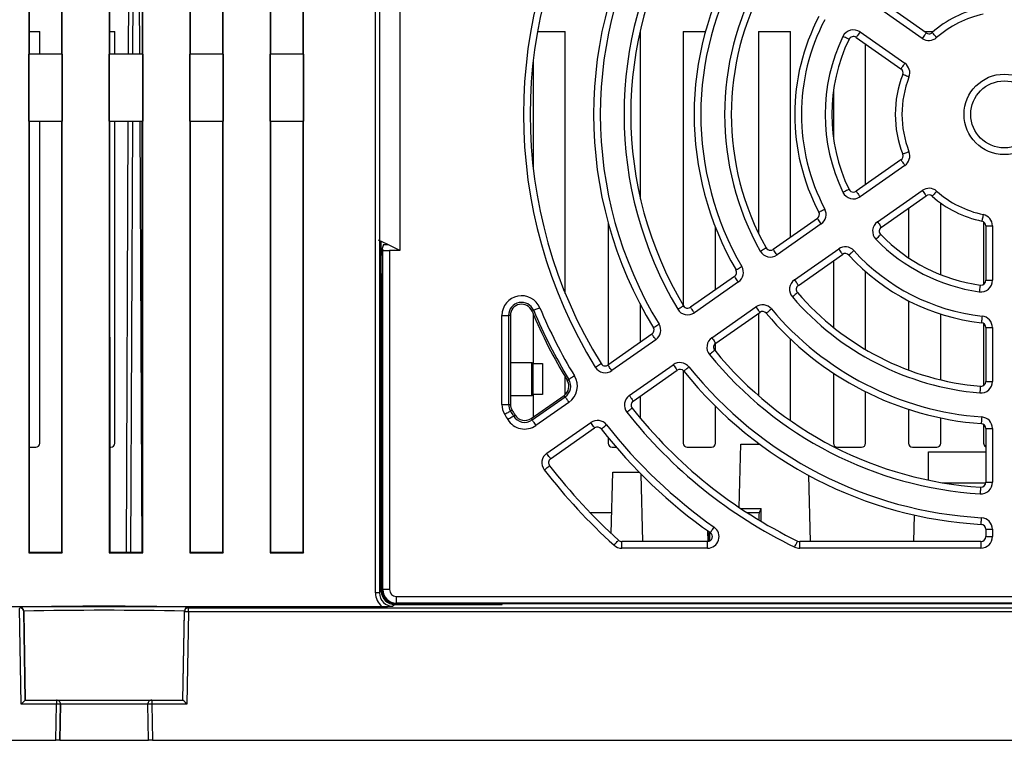
# Model space of a CAD drawing. Extents: x 0 to 1260, y 0 to 891.
# Drawn here: x 513 to 586, y 610 to 663 of the extents above; entities that cross this region are included whole.
import ezdxf

# ---------------------------------------------------------------- set-up
doc = ezdxf.new("R2010")
doc.units = 0
doc.header["$LTSCALE"] = 3
doc.layers.get('0').update_dxf_attribs({"linetype": 'CONTINUOUS'})
doc.layers.add('DIMENSION', color=1, linetype='CONTINUOUS')
doc.styles.add('SLDTEXTSTYLE1', font='TXT', dxfattribs={"width": 0.605})
doc.dimstyles.new('SLDDIMSTYLE0', dxfattribs={"dimtxt": 8.1, "dimasz": 8.1, "dimexe": 0, "dimexo": 0.0625, "dimgap": 2.025, "dimtad": 0, "dimdec": 1, "dimrnd": 1e-09, "dimzin": 12, "dimtxsty": 'SLDTEXTSTYLE1', "dimsah": 1, "dimcen": 0.09, "dimazin": 3, "dimtfac": 1, "dimtdec": 1, "dimtofl": 0, "dimtmove": 0, "dimatfit": 3, "dimtolj": 1, "dimtzin": 12})

# ---------------------------------------------------------------- blocks, each defined once
blk = doc.blocks.new('_D_1')
at = {"layer": 'DIMENSION'}
for p, q in [((517.62, 715.802), (469.089, 715.802)), ((471.339, 715.802), (471.339, 686.596)), ((465.039, 682.414), (465.039, 683.936)), ((465.039, 683.936), (477.639, 683.936)), ((477.639, 683.936), (477.639, 682.414)), ((465.039, 665.92), (465.039, 664.399)), ((477.639, 664.399), (477.639, 665.92)), ((465.039, 664.399), (477.639, 664.399)), ((471.339, 609.695), (471.339, 638.901)), ((499.721, 609.695), (469.089, 609.695))]:
    blk.add_line(p, q, dxfattribs=at)
for points in [[(471.339, 715.802), (470.289, 707.702), (472.389, 707.702)], [(471.339, 609.695), (472.389, 617.795), (470.289, 617.795)]]:
    blk.add_solid(points, dxfattribs=at)
at = {"layer": 'DIMENSION', "char_height": 8.1, "attachment_point": 1, "rotation": 90, "style": 'SLDTEXTSTYLE1'}
for s, insert in [('4,2', (467.197, 667.822)), ('106,1', (467.197, 640.42))]:
    blk.add_mtext(s, dxfattribs=dict(at, insert=insert))
blk = doc.blocks.new('_D_2')
at = {"layer": 'DIMENSION'}
for p, q in [((561.707, 740.345), (451.38, 740.345)), ((453.63, 740.345), (453.63, 698.868)), ((447.33, 694.686), (447.33, 696.207)), ((447.33, 696.207), (459.93, 696.207)), ((459.93, 696.207), (459.93, 694.686)), ((447.33, 678.192), (447.33, 676.67)), ((459.93, 676.67), (459.93, 678.192)), ((447.33, 676.67), (459.93, 676.67)), ((453.63, 609.695), (453.63, 651.173)), ((499.721, 609.695), (451.38, 609.695))]:
    blk.add_line(p, q, dxfattribs=at)
for points in [[(453.63, 740.345), (452.58, 732.245), (454.68, 732.245)], [(453.63, 609.695), (454.68, 617.795), (452.58, 617.795)]]:
    blk.add_solid(points, dxfattribs=at)
at = {"layer": 'DIMENSION', "char_height": 8.1, "attachment_point": 1, "rotation": 90, "style": 'SLDTEXTSTYLE1'}
for s, insert in [('5,1', (449.489, 680.094)), ('130,6', (449.489, 652.692))]:
    blk.add_mtext(s, dxfattribs=dict(at, insert=insert))

msp = doc.modelspace()

# ---------------------------------------------------------------- linework, layer by layer
at = {"color": 7, "linetype": 'CONTINUOUS'}
for p, q in [((513.503, 693.089), (513.503, 623.689)), ((513.531, 693.061), (513.534, 660.914)), ((515.973, 660.914), (515.975, 693.061)), ((516.003, 623.689), (516.003, 693.089)), ((519.503, 693.089), (519.503, 623.689)), ((519.531, 693.061), (519.534, 660.914)), ((520.949, 660.914), (521.088, 692.695)), ((521.973, 660.914), (521.975, 693.061)), ((522.003, 623.689), (522.003, 693.089)), ((525.503, 693.089), (525.503, 623.689)), ((525.531, 693.061), (525.534, 660.914)), ((527.973, 660.914), (527.975, 693.061)), ((528.003, 623.689), (528.003, 693.089)), ((531.503, 693.089), (531.503, 623.689)), ((531.531, 693.061), (531.534, 660.914)), ((533.973, 660.914), (533.975, 693.061)), ((534.003, 623.689), (534.003, 693.089)), ((539.367, 620.691), (539.367, 692.086)), ((539.667, 692.086), (539.667, 620.691)), ((541.177, 666.551), (541.177, 646.226)), ((580.435, 662.467), (577.095, 664.806)), ((580.149, 662.057), (576.808, 664.396)), ((513.533, 662.559), (514.32, 662.559)), ((514.32, 660.914), (514.32, 662.559)), ((519.533, 662.559), (519.92, 662.559)), ((519.92, 660.914), (519.92, 662.559)), ((551.442, 662.559), (553.52, 662.559)), ((553.52, 643.03), (553.52, 662.559)), ((559.091, 662.559), (559.12, 662.559)), ((559.12, 650.095), (559.12, 662.559)), ((562.32, 662.559), (563.968, 662.559)), ((562.32, 662.559), (562.32, 642.137)), ((567.92, 662.559), (570.32, 662.559)), ((567.92, 662.559), (567.92, 647.546)), ((570.32, 647.22), (570.32, 662.559)), ((575.506, 662.536), (578.846, 660.197)), ((580.304, 662.559), (580.964, 662.559)), ((575.219, 662.126), (578.559, 659.787)), ((575.92, 651.142), (575.92, 661.636)), ((513.508, 660.889), (513.534, 660.914)), ((513.508, 655.889), (513.508, 660.889)), ((515.998, 660.889), (513.508, 660.889)), ((513.534, 660.914), (515.973, 660.914)), ((515.973, 660.914), (515.998, 660.889)), ((515.998, 660.889), (515.998, 655.889)), ((519.508, 660.889), (519.534, 660.914)), ((519.508, 655.889), (519.508, 660.889)), ((521.998, 660.889), (519.508, 660.889)), ((519.534, 660.914), (521.973, 660.914)), ((521.973, 660.914), (521.998, 660.889)), ((521.998, 660.889), (521.998, 655.889)), ((525.508, 660.889), (525.534, 660.914)), ((525.508, 655.889), (525.508, 660.889)), ((527.998, 660.889), (525.508, 660.889)), ((525.534, 660.914), (527.973, 660.914)), ((527.973, 660.914), (527.998, 660.889)), ((527.998, 660.889), (527.998, 655.889)), ((531.508, 660.889), (531.534, 660.914)), ((531.508, 655.889), (531.508, 660.889)), ((533.998, 660.889), (531.508, 660.889)), ((531.534, 660.914), (533.973, 660.914)), ((533.973, 660.914), (533.998, 660.889)), ((533.998, 660.889), (533.998, 655.889)), ((551.12, 660.328), (551.12, 652.449)), ((573.52, 658.142), (573.52, 654.635)), ((513.534, 655.863), (513.508, 655.889)), ((513.508, 655.889), (515.998, 655.889)), ((513.534, 655.863), (513.536, 623.722)), ((515.972, 655.863), (513.534, 655.863)), ((514.32, 631.86), (514.32, 655.863)), ((515.97, 623.722), (515.972, 655.863)), ((515.998, 655.889), (515.972, 655.863)), ((519.534, 655.863), (519.508, 655.889)), ((519.508, 655.889), (521.998, 655.889)), ((519.534, 655.863), (519.536, 623.722)), ((521.972, 655.863), (519.534, 655.863)), ((519.92, 631.86), (519.92, 655.863)), ((520.787, 623.722), (520.927, 655.863)), ((521.97, 623.722), (521.972, 655.863)), ((521.998, 655.889), (521.972, 655.863)), ((525.534, 655.863), (525.508, 655.889)), ((525.508, 655.889), (527.998, 655.889)), ((525.534, 655.863), (525.536, 623.722)), ((527.972, 655.863), (525.534, 655.863)), ((527.97, 623.722), (527.972, 655.863)), ((527.998, 655.889), (527.972, 655.863)), ((531.534, 655.863), (531.508, 655.889)), ((531.508, 655.889), (533.998, 655.889)), ((531.534, 655.863), (531.536, 623.722)), ((533.972, 655.863), (531.534, 655.863)), ((533.97, 623.722), (533.972, 655.863)), ((533.998, 655.889), (533.972, 655.863)), ((578.559, 652.99), (575.219, 650.651)), ((578.846, 652.58), (575.506, 650.241)), ((576.808, 648.381), (580.149, 650.72)), ((577.095, 647.971), (580.435, 650.31)), ((579.12, 649.389), (579.12, 645.69)), ((581.52, 644.43), (581.52, 649.781)), ((572.323, 648.623), (569.026, 646.314)), ((556.72, 648.29), (556.72, 637.698)), ((564.72, 643.299), (564.72, 647.96)), ((572.61, 648.213), (569.312, 645.905)), ((584.72, 648.372), (584.72, 643.71)), ((584.879, 648.071), (584.879, 644.012)), ((585.379, 648.071), (585.379, 644.012)), ((540.273, 646.677), (539.59, 647.017)), ((539.795, 646.003), (539.795, 646.915)), ((539.961, 646.677), (539.865, 646.389)), ((539.865, 646.389), (539.91, 646.252)), ((539.865, 646.389), (539.865, 620.888)), ((539.961, 646.677), (540.273, 646.677)), ((541.177, 646.226), (540.273, 646.677)), ((570.615, 644.044), (573.912, 646.353)), ((539.795, 646.003), (539.741, 645.923)), ((539.741, 645.923), (539.741, 644.467)), ((539.741, 645.923), (539.865, 645.923)), ((539.795, 646.003), (539.865, 646.003)), ((539.91, 620.934), (539.91, 646.252)), ((540.41, 646.226), (540.41, 620.934)), ((541.177, 646.226), (540.41, 646.226)), ((570.902, 643.635), (574.199, 645.943)), ((573.52, 645.468), (573.52, 640.504)), ((539.741, 644.467), (539.795, 644.387)), ((539.865, 644.467), (539.741, 644.467)), ((539.797, 620.821), (539.795, 644.387)), ((539.865, 644.387), (539.795, 644.387)), ((566.146, 644.298), (562.859, 641.997)), ((575.92, 638.847), (575.92, 644.665)), ((566.433, 643.889), (563.146, 641.587)), ((559.12, 639.378), (559.12, 642.188)), ((564.449, 639.727), (567.736, 642.028)), ((579.12, 642.482), (579.12, 637.318)), ((548.79, 634.755), (548.79, 641.389)), ((548.79, 641.389), (549.289, 641.389)), ((549.289, 641.389), (549.289, 634.755)), ((549.427, 641.389), (549.289, 641.389)), ((549.427, 641.389), (549.427, 637.889)), ((551.165, 641.764), (551.038, 641.711)), ((551.12, 641.516), (551.12, 637.798)), ((564.736, 639.317), (568.022, 641.619)), ((567.92, 641.547), (567.92, 635.414)), ((581.52, 636.584), (581.52, 641.491)), ((584.72, 640.786), (584.72, 636.164)), ((584.879, 640.485), (584.879, 636.465)), ((585.379, 640.485), (585.379, 636.465)), ((559.986, 639.984), (556.703, 637.686)), ((560.272, 639.575), (556.99, 637.276)), ((564.72, 638.717), (564.72, 639.305)), ((570.32, 633.536), (570.32, 639.626)), ((549.427, 637.889), (549.427, 635.389)), ((549.427, 637.889), (551.029, 637.889)), ((551.029, 637.889), (551.125, 637.793)), ((551.029, 635.389), (551.029, 637.889)), ((551.125, 635.485), (551.125, 637.793)), ((551.125, 637.793), (551.819, 637.793)), ((551.819, 637.793), (551.819, 635.485)), ((558.292, 635.416), (561.575, 637.714)), ((553.52, 635.499), (553.52, 636.789)), ((558.579, 635.006), (561.862, 637.305)), ((562.32, 637.273), (562.32, 631.86)), ((573.52, 637.081), (573.52, 631.86)), ((553.665, 636.548), (553.782, 636.62)), ((549.427, 635.389), (549.427, 634.755)), ((551.029, 635.389), (549.427, 635.389)), ((550.968, 633.703), (553.43, 635.427)), ((551.125, 635.485), (551.029, 635.389)), ((551.047, 633.59), (553.509, 635.314)), ((551.12, 635.48), (551.12, 633.809)), ((551.819, 635.485), (551.125, 635.485)), ((553.509, 635.314), (553.43, 635.427)), ((559.12, 633.72), (559.12, 635.385)), ((575.92, 631.86), (575.92, 635.695)), ((548.79, 634.755), (549.289, 634.755)), ((549.289, 634.755), (549.427, 634.755)), ((553.795, 634.905), (551.333, 633.181)), ((564.72, 631.86), (564.72, 634.61)), ((549.547, 634.324), (549.429, 634.253)), ((549.657, 633.878), (549.774, 633.95)), ((579.12, 634.385), (579.12, 631.86)), ((550.968, 633.703), (551.047, 633.59)), ((552.14, 631.108), (555.421, 633.405)), ((581.52, 631.86), (581.52, 633.745)), ((584.72, 633.255), (584.72, 631.86)), ((552.427, 630.699), (555.708, 632.996)), ((584.879, 632.954), (584.879, 628.944)), ((585.379, 632.954), (585.379, 628.944)), ((556.72, 632.277), (556.72, 631.86)), ((566.496, 627.065), (566.62, 631.795)), ((566.62, 631.795), (567.998, 631.795)), ((513.536, 631.56), (514.02, 631.56)), ((519.536, 631.56), (519.62, 631.56)), ((557.02, 631.56), (557.319, 631.56)), ((562.62, 631.56), (564.42, 631.56)), ((573.82, 631.56), (575.62, 631.56)), ((579.42, 631.56), (581.22, 631.56)), ((580.62, 631.205), (584.879, 631.205)), ((580.62, 629.101), (580.62, 631.205)), ((556.945, 625.119), (557.065, 629.695)), ((557.065, 629.695), (559.03, 629.695)), ((559.31, 624.524), (559.178, 629.544)), ((571.81, 624.524), (571.681, 629.448)), ((581.646, 628.909), (584.877, 628.909)), ((555.35, 626.695), (556.986, 626.695)), ((568.12, 626.969), (566.638, 626.969)), ((568.12, 626.969), (567.981, 626.693)), ((568.118, 626.034), (568.12, 626.969)), ((579.521, 624.524), (579.572, 626.494)), ((564.183, 624.528), (564.163, 625.311)), ((564.22, 625.271), (564.25, 625.21)), ((564.298, 624.566), (564.297, 625.217)), ((584.879, 625.438), (584.879, 624.889)), ((585.379, 625.438), (585.379, 624.889)), ((564.129, 624.524), (557.734, 624.524)), ((564.258, 624.918), (564.259, 624.548)), ((584.515, 624.524), (571.008, 624.524)), ((513.536, 623.722), (513.503, 623.689)), ((513.503, 623.689), (516.003, 623.689)), ((513.536, 623.722), (515.97, 623.722)), ((515.97, 623.722), (516.003, 623.689)), ((519.536, 623.722), (519.503, 623.689)), ((519.503, 623.689), (522.003, 623.689)), ((519.536, 623.722), (521.97, 623.722)), ((521.97, 623.722), (522.003, 623.689)), ((525.536, 623.722), (525.503, 623.689)), ((525.503, 623.689), (528.003, 623.689)), ((525.536, 623.722), (527.97, 623.722)), ((527.97, 623.722), (528.003, 623.689)), ((531.536, 623.722), (531.503, 623.689)), ((531.503, 623.689), (534.003, 623.689)), ((531.536, 623.722), (533.97, 623.722)), ((533.97, 623.722), (534.003, 623.689)), ((564.129, 624.024), (557.734, 624.024)), ((584.515, 624.024), (571.008, 624.024)), ((539.667, 620.691), (539.367, 620.691)), ((539.667, 620.691), (539.797, 620.821)), ((539.865, 620.888), (539.91, 620.934)), ((540.41, 620.934), (539.91, 620.934)), ((540.91, 619.934), (540.864, 619.889)), ((540.864, 619.889), (631.665, 619.889)), ((540.91, 620.434), (631.619, 620.434)), ((540.91, 620.434), (540.91, 619.934)), ((631.619, 619.934), (540.91, 619.934)), ((548.823, 619.821), (548.823, 619.889)), ((564.346, 619.875), (564.304, 619.889)), ((567.893, 619.875), (564.346, 619.875)), ((567.935, 619.889), (567.893, 619.875)), ((505.434, 619.689), (539.84, 619.689)), ((512.945, 612.398), (512.821, 619.528)), ((513.125, 619.33), (513.125, 619.288)), ((513.241, 612.695), (513.125, 619.33)), ((513.125, 619.288), (513.24, 612.695)), ((524.999, 612.695), (525.114, 619.33)), ((524.999, 612.695), (525.114, 619.288)), ((525.114, 619.288), (525.114, 619.33)), ((525.414, 619.285), (525.294, 612.398)), ((525.414, 619.625), (525.414, 619.583)), ((525.414, 619.285), (525.414, 619.583)), ((525.414, 619.583), (612.825, 619.583)), ((612.825, 619.285), (525.414, 619.285)), ((540.797, 619.821), (540.667, 619.691)), ((540.797, 619.821), (548.823, 619.821)), ((513.24, 612.695), (515.564, 612.695)), ((515.564, 612.695), (515.564, 612.398)), ((515.564, 612.695), (515.564, 612.695)), ((515.564, 612.695), (522.675, 612.695)), ((522.675, 612.695), (522.676, 612.695)), ((522.676, 612.695), (522.676, 612.398)), ((522.676, 612.695), (524.999, 612.695)), ((515.564, 612.398), (512.945, 612.398)), ((515.516, 609.695), (515.564, 612.398)), ((515.863, 612.39), (515.816, 609.695)), ((515.817, 609.695), (515.864, 612.39)), ((515.864, 612.39), (515.863, 612.39)), ((522.422, 609.695), (522.375, 612.39)), ((522.376, 612.39), (522.375, 612.39)), ((522.423, 609.695), (522.376, 612.39)), ((522.676, 612.398), (522.723, 609.695)), ((525.294, 612.398), (522.676, 612.398)), ((502.721, 609.695), (515.516, 609.695)), ((515.816, 609.695), (515.516, 609.695)), ((515.816, 609.695), (515.817, 609.695)), ((515.817, 609.695), (522.422, 609.695)), ((522.422, 609.695), (522.423, 609.695)), ((522.723, 609.695), (522.423, 609.695)), ((522.723, 609.695), (615.516, 609.695))]:
    msp.add_line(p, q, dxfattribs=at)
at = {"color": 8, "linetype": 'CONTINUOUS'}
for p, q in [((521.388, 692.695), (521.249, 660.914)), ((521.79, 660.914), (521.651, 692.695)), ((521.227, 655.863), (521.087, 623.722)), ((521.952, 623.722), (521.812, 655.863)), ((584.879, 648.071), (585.379, 648.071)), ((584.879, 644.012), (585.379, 644.012)), ((584.879, 640.485), (585.379, 640.485)), ((584.879, 636.465), (585.379, 636.465)), ((584.879, 632.954), (585.379, 632.954)), ((584.879, 628.944), (585.379, 628.944)), ((567.058, 626.693), (567.981, 626.693)), ((584.879, 625.438), (585.379, 625.438)), ((557.734, 624.024), (557.734, 624.524)), ((564.129, 624.024), (564.129, 624.524)), ((571.008, 624.024), (571.008, 624.524)), ((584.515, 624.524), (584.515, 624.024)), ((584.879, 624.889), (585.379, 624.889)), ((540.236, 619.993), (540.42, 619.993)), ((546.217, 619.821), (546.217, 619.889))]:
    msp.add_line(p, q, dxfattribs=at)
at = {"color": 8, "linetype": 'CONTINUOUS', "flags": 128}
for points in [[(575.506, 662.536), (575.448, 662.453), (575.393, 662.374), (575.342, 662.301), (575.298, 662.239), (575.262, 662.188), (575.237, 662.151), (575.222, 662.131), (575.219, 662.126)], [(580.435, 662.467), (580.432, 662.462), (580.418, 662.442), (580.392, 662.405), (580.357, 662.354), (580.313, 662.291), (580.262, 662.219), (580.206, 662.14), (580.149, 662.057)], [(581.216, 662.117), (581.149, 662.192), (581.085, 662.265), (581.027, 662.331), (580.976, 662.389), (580.935, 662.435), (580.906, 662.469), (580.889, 662.488), (580.885, 662.492)], [(574.682, 661.986), (574.677, 661.989), (574.654, 662), (574.614, 662.019), (574.558, 662.046), (574.489, 662.079), (574.409, 662.118), (574.322, 662.16), (574.232, 662.204)], [(578.846, 660.197), (578.788, 660.114), (578.733, 660.035), (578.682, 659.963), (578.638, 659.9), (578.602, 659.849), (578.577, 659.813), (578.562, 659.792), (578.559, 659.787)], [(579.155, 659.173), (579.061, 659.21), (578.971, 659.245), (578.889, 659.278), (578.817, 659.306), (578.76, 659.328), (578.718, 659.345), (578.695, 659.354), (578.689, 659.356)], [(578.559, 652.99), (578.562, 652.985), (578.577, 652.964), (578.602, 652.928), (578.638, 652.877), (578.682, 652.814), (578.733, 652.742), (578.788, 652.663), (578.846, 652.58)], [(579.155, 653.604), (579.061, 653.567), (578.971, 653.532), (578.889, 653.499), (578.817, 653.471), (578.76, 653.449), (578.718, 653.433), (578.695, 653.423), (578.689, 653.421)], [(574.682, 650.791), (574.677, 650.788), (574.654, 650.777), (574.614, 650.758), (574.558, 650.731), (574.489, 650.698), (574.409, 650.659), (574.322, 650.617), (574.232, 650.573)], [(580.149, 650.72), (580.206, 650.637), (580.262, 650.558), (580.313, 650.486), (580.357, 650.423), (580.392, 650.372), (580.418, 650.336), (580.432, 650.315), (580.435, 650.31)], [(575.219, 650.651), (575.222, 650.646), (575.237, 650.626), (575.262, 650.589), (575.298, 650.538), (575.342, 650.476), (575.393, 650.403), (575.448, 650.324), (575.506, 650.241)], [(581.216, 650.66), (581.149, 650.585), (581.085, 650.512), (581.027, 650.446), (580.976, 650.388), (580.935, 650.342), (580.906, 650.308), (580.889, 650.289), (580.885, 650.285)], [(572.436, 649.092), (572.441, 649.094), (572.463, 649.106), (572.503, 649.127), (572.558, 649.156), (572.625, 649.192), (572.704, 649.233), (572.789, 649.278), (572.878, 649.325)], [(572.61, 648.213), (572.552, 648.296), (572.496, 648.375), (572.446, 648.448), (572.402, 648.511), (572.366, 648.561), (572.341, 648.598), (572.326, 648.618), (572.323, 648.623)], [(584.693, 648.917), (584.672, 648.818), (584.652, 648.723), (584.634, 648.637), (584.618, 648.562), (584.605, 648.501), (584.596, 648.457), (584.591, 648.433), (584.59, 648.427)], [(576.808, 648.381), (576.866, 648.298), (576.922, 648.219), (576.972, 648.147), (577.016, 648.084), (577.052, 648.033), (577.077, 647.997), (577.092, 647.976), (577.095, 647.971)], [(577.043, 647.419), (577.039, 647.415), (577.021, 647.397), (576.989, 647.366), (576.945, 647.323), (576.89, 647.269), (576.826, 647.208), (576.757, 647.14), (576.685, 647.07)], [(568.062, 646.19), (568.15, 646.24), (568.235, 646.287), (568.312, 646.33), (568.379, 646.368), (568.433, 646.398), (568.472, 646.42), (568.494, 646.432), (568.499, 646.435)], [(569.312, 645.905), (569.255, 645.987), (569.199, 646.066), (569.148, 646.139), (569.104, 646.202), (569.069, 646.253), (569.043, 646.289), (569.029, 646.31), (569.026, 646.314)], [(573.912, 646.353), (573.97, 646.271), (574.025, 646.191), (574.076, 646.119), (574.12, 646.056), (574.156, 646.005), (574.181, 645.969), (574.196, 645.948), (574.199, 645.943)], [(575.049, 646.225), (574.974, 646.158), (574.902, 646.093), (574.837, 646.033), (574.78, 645.982), (574.734, 645.94), (574.701, 645.91), (574.682, 645.893), (574.678, 645.89)], [(566.252, 644.78), (566.257, 644.782), (566.279, 644.795), (566.318, 644.817), (566.371, 644.848), (566.438, 644.887), (566.514, 644.931), (566.598, 644.98), (566.685, 645.03)], [(566.433, 643.889), (566.375, 643.971), (566.32, 644.05), (566.269, 644.123), (566.225, 644.186), (566.189, 644.236), (566.164, 644.273), (566.149, 644.294), (566.146, 644.298)], [(570.615, 644.044), (570.673, 643.962), (570.728, 643.883), (570.779, 643.81), (570.823, 643.747), (570.859, 643.696), (570.884, 643.66), (570.899, 643.639), (570.902, 643.635)], [(584.464, 643.651), (584.463, 643.645), (584.459, 643.62), (584.453, 643.576), (584.444, 643.515), (584.434, 643.439), (584.421, 643.351), (584.408, 643.255), (584.394, 643.156)], [(570.835, 643.098), (570.83, 643.095), (570.811, 643.078), (570.778, 643.049), (570.731, 643.009), (570.672, 642.959), (570.605, 642.901), (570.532, 642.838), (570.456, 642.772)], [(561.908, 641.852), (561.995, 641.904), (562.078, 641.953), (562.154, 641.999), (562.22, 642.038), (562.273, 642.07), (562.311, 642.093), (562.333, 642.106), (562.337, 642.108)], [(563.146, 641.587), (563.088, 641.67), (563.033, 641.749), (562.982, 641.821), (562.938, 641.884), (562.903, 641.935), (562.877, 641.971), (562.863, 641.992), (562.859, 641.997)], [(567.736, 642.028), (567.793, 641.946), (567.849, 641.866), (567.9, 641.794), (567.944, 641.731), (567.979, 641.68), (568.005, 641.644), (568.019, 641.623), (568.022, 641.619)], [(568.895, 641.874), (568.817, 641.81), (568.743, 641.748), (568.675, 641.691), (568.616, 641.642), (568.569, 641.602), (568.535, 641.574), (568.515, 641.557), (568.511, 641.554)], [(584.609, 641.344), (584.598, 641.244), (584.588, 641.148), (584.578, 641.06), (584.569, 640.983), (584.563, 640.922), (584.558, 640.877), (584.555, 640.852), (584.554, 640.847)], [(560.088, 640.472), (560.093, 640.475), (560.114, 640.488), (560.152, 640.512), (560.205, 640.544), (560.271, 640.584), (560.347, 640.63), (560.429, 640.68), (560.515, 640.732)], [(560.272, 639.575), (560.215, 639.657), (560.159, 639.737), (560.108, 639.809), (560.064, 639.872), (560.029, 639.923), (560.003, 639.959), (559.989, 639.98), (559.986, 639.984)], [(564.449, 639.727), (564.507, 639.644), (564.562, 639.565), (564.613, 639.493), (564.657, 639.43), (564.692, 639.379), (564.718, 639.342), (564.732, 639.322), (564.736, 639.317)], [(564.662, 638.788), (564.658, 638.785), (564.638, 638.769), (564.604, 638.741), (564.556, 638.702), (564.496, 638.653), (564.428, 638.597), (564.353, 638.536), (564.275, 638.473)], [(555.759, 637.53), (555.844, 637.583), (555.927, 637.634), (556.002, 637.68), (556.067, 637.721), (556.12, 637.753), (556.158, 637.777), (556.179, 637.79), (556.184, 637.793)], [(556.99, 637.276), (556.932, 637.359), (556.877, 637.438), (556.826, 637.511), (556.782, 637.573), (556.746, 637.624), (556.721, 637.661), (556.706, 637.681), (556.703, 637.686)], [(561.575, 637.714), (561.633, 637.632), (561.688, 637.553), (561.739, 637.48), (561.783, 637.417), (561.819, 637.367), (561.844, 637.33), (561.859, 637.31), (561.862, 637.305)], [(562.355, 637.234), (562.36, 637.238), (562.379, 637.254), (562.414, 637.281), (562.462, 637.32), (562.522, 637.368), (562.591, 637.423), (562.667, 637.484), (562.746, 637.547)], [(584.483, 636.102), (584.482, 636.097), (584.48, 636.071), (584.476, 636.027), (584.471, 635.965), (584.464, 635.889), (584.456, 635.801), (584.448, 635.704), (584.439, 635.604)], [(558.292, 635.416), (558.35, 635.333), (558.406, 635.254), (558.456, 635.182), (558.5, 635.119), (558.536, 635.068), (558.561, 635.032), (558.576, 635.011), (558.579, 635.006)], [(558.11, 634.172), (558.189, 634.235), (558.265, 634.295), (558.334, 634.349), (558.394, 634.397), (558.443, 634.435), (558.478, 634.463), (558.498, 634.479), (558.502, 634.482)], [(584.579, 633.816), (584.571, 633.715), (584.564, 633.619), (584.558, 633.531), (584.552, 633.454), (584.547, 633.392), (584.544, 633.348), (584.542, 633.323), (584.542, 633.317)], [(555.708, 632.996), (555.705, 633), (555.69, 633.021), (555.665, 633.058), (555.629, 633.108), (555.585, 633.171), (555.534, 633.244), (555.479, 633.323), (555.421, 633.405)], [(556.204, 632.922), (556.209, 632.925), (556.229, 632.941), (556.264, 632.968), (556.312, 633.006), (556.373, 633.053), (556.443, 633.108), (556.519, 633.167), (556.598, 633.229)], [(552.427, 630.699), (552.424, 630.703), (552.41, 630.724), (552.384, 630.761), (552.349, 630.811), (552.304, 630.874), (552.254, 630.947), (552.198, 631.026), (552.14, 631.108)], [(551.952, 629.872), (552.032, 629.933), (552.108, 629.992), (552.179, 630.046), (552.239, 630.093), (552.288, 630.131), (552.324, 630.158), (552.343, 630.174), (552.348, 630.177)], [(584.491, 628.581), (584.491, 628.575), (584.489, 628.55), (584.487, 628.505), (584.483, 628.444), (584.478, 628.367), (584.472, 628.279), (584.466, 628.182), (584.46, 628.082)], [(584.535, 625.802), (584.535, 625.807), (584.537, 625.833), (584.539, 625.877), (584.543, 625.939), (584.547, 626.016), (584.552, 626.104), (584.558, 626.2), (584.563, 626.301)], [(564.338, 625.187), (564.341, 625.191), (564.356, 625.212), (564.381, 625.248), (564.417, 625.299), (564.461, 625.362), (564.512, 625.434), (564.568, 625.513), (564.626, 625.596)], [(557.154, 624.248), (557.221, 624.323), (557.286, 624.394), (557.345, 624.46), (557.397, 624.517), (557.439, 624.563), (557.468, 624.596), (557.485, 624.614), (557.489, 624.618)], [(570.632, 624.111), (570.676, 624.201), (570.718, 624.288), (570.756, 624.368), (570.79, 624.437), (570.817, 624.493), (570.836, 624.533), (570.847, 624.555), (570.85, 624.561)]]:
    msp.add_lwpolyline(points, dxfattribs=at)
at = {"color": 7, "linetype": 'CONTINUOUS', "flags": 128}
for points in [[(551.626, 641.956), (551.539, 641.919), (551.455, 641.884), (551.377, 641.852), (551.308, 641.823), (551.25, 641.799), (551.206, 641.781), (551.178, 641.769), (551.165, 641.764)], [(554.209, 636.879), (554.128, 636.83), (554.051, 636.783), (553.979, 636.739), (553.915, 636.701), (553.862, 636.668), (553.821, 636.643), (553.794, 636.627), (553.782, 636.62)], [(553.509, 635.314), (553.517, 635.303), (553.535, 635.277), (553.562, 635.238), (553.598, 635.187), (553.64, 635.126), (553.689, 635.057), (553.741, 634.982), (553.795, 634.905)], [(549.429, 634.253), (549.417, 634.246), (549.39, 634.23), (549.349, 634.205), (549.296, 634.173), (549.232, 634.135), (549.16, 634.091), (549.082, 634.044), (549.001, 633.996)], [(549.657, 633.878), (549.645, 633.871), (549.618, 633.854), (549.577, 633.829), (549.524, 633.797), (549.461, 633.758), (549.389, 633.714), (549.312, 633.666), (549.231, 633.617)], [(551.047, 633.59), (551.055, 633.579), (551.073, 633.553), (551.1, 633.514), (551.136, 633.463), (551.178, 633.402), (551.227, 633.333), (551.279, 633.258), (551.333, 633.181)], [(567.92, 631.854), (567.925, 631.802), (567.927, 631.795)]]:
    msp.add_lwpolyline(points, dxfattribs=at)
at = {"color": 7, "linetype": 'CONTINUOUS'}
for radius in [3, 2.5]:
    msp.add_circle((586.265, 656.389), radius, dxfattribs=at)
for centre, radius, start, end in [((586.265, 656.389), 35.864, 148.27583, 211.72417), ((586.265, 656.389), 35.365, 148.27583, 211.72417), ((586.265, 656.389), 30.635, 148.69907, 211.30093), ((586.265, 656.389), 30.136, 148.69907, 211.30093), ((586.265, 656.389), 28.364, 149.17065, 210.82935), ((586.265, 656.389), 27.865, 149.17065, 210.82935), ((586.265, 656.389), 23.135, 149.88214, 210.11786), ((586.265, 656.389), 22.636, 149.88214, 210.11786), ((586.265, 656.389), 20.864, 150.73917, 209.26083), ((586.265, 656.389), 20.365, 150.73917, 209.26083), ((586.265, 656.389), 8.135, 101.88116, 131.39104), ((586.265, 656.389), 15.635, 152.18076, 207.81924), ((586.265, 656.389), 15.136, 152.18076, 207.81924), ((586.265, 656.389), 7.636, 101.88116, 131.39104), ((575.01, 661.828), 0.864, 55, 154.2069), ((580.644, 662.765), 0.364, 235, 270), ((580.644, 662.765), 0.364, 270, 311.39104), ((586.265, 656.389), 13.364, 154.2069, 205.7931), ((586.265, 656.389), 12.865, 154.2069, 205.7931), ((575.01, 661.828), 0.364, 55, 154.2069), ((580.644, 662.765), 0.864, 235, 311.39104), ((578.35, 659.489), 0.364, 338.60896, 55), ((578.35, 659.489), 0.864, 338.60896, 55), ((586.265, 656.389), 8.135, 158.60896, 201.39104), ((586.265, 656.389), 7.636, 158.60896, 201.39104), ((578.35, 653.288), 0.364, 305, 21.39104), ((578.35, 653.288), 0.864, 305, 21.39104), ((575.01, 650.949), 0.364, 205.7931, 270), ((580.644, 650.012), 0.864, 48.60896, 125), ((575.01, 650.949), 0.864, 205.7931, 305), ((575.01, 650.949), 0.364, 270, 305), ((580.644, 650.012), 0.364, 48.60896, 125), ((586.265, 656.389), 8.135, 228.60896, 258.11884), ((586.265, 656.389), 7.636, 228.60896, 258.11884), ((572.114, 648.922), 0.864, 305, 27.81924), ((572.114, 648.922), 0.364, 305, 27.81924), ((584.515, 648.071), 0.864, 0, 78.11884), ((577.304, 647.673), 0.864, 125, 224.2069), ((577.304, 647.673), 0.364, 125, 224.2069), ((584.515, 648.071), 0.364, 0, 78.11884), ((586.265, 656.389), 13.364, 224.2069, 261.95215), ((586.265, 656.389), 12.865, 224.2069, 261.95215), ((568.816, 646.613), 0.364, 209.26083, 270), ((568.816, 646.613), 0.364, 270, 305), ((574.408, 645.645), 0.864, 42.18076, 125), ((568.816, 646.613), 0.864, 209.26083, 305), ((574.408, 645.645), 0.364, 42.18076, 125), ((586.265, 656.389), 15.635, 222.18076, 263.72071), ((586.265, 656.389), 15.136, 222.18076, 263.72071), ((565.937, 644.597), 0.864, 305, 30.11786), ((565.937, 644.597), 0.364, 305, 30.11786), ((571.111, 643.336), 0.864, 125, 220.73917), ((571.111, 643.336), 0.364, 125, 220.73917), ((584.515, 644.012), 0.864, 261.95215, 0), ((584.515, 644.012), 0.364, 261.95215, 270), ((584.515, 644.012), 0.364, 270, 0), ((550.265, 641.389), 1.474, 22.61986, 180), ((586.265, 656.389), 20.864, 220.73917, 264.9802), ((586.265, 656.389), 20.365, 220.73917, 264.9802), ((550.265, 641.389), 0.975, 22.61986, 180), ((550.265, 641.389), 0.838, 22.61986, 180), ((586.265, 656.389), 37.526, 202.61986, 211.32467), ((562.65, 642.295), 0.364, 210.82935, 270), ((562.65, 642.295), 0.364, 270, 305), ((568.231, 641.32), 0.864, 39.88214, 125), ((586.265, 656.389), 22.636, 219.88214, 265.72934), ((586.265, 656.389), 38.162, 202.61986, 211.32467), ((586.265, 656.389), 38.025, 202.61986, 211.32467), ((562.65, 642.295), 0.864, 210.82935, 305), ((568.231, 641.32), 0.364, 39.88214, 125), ((586.265, 656.389), 23.135, 219.88214, 265.72934), ((584.515, 640.485), 0.864, 0, 83.72071), ((559.777, 640.283), 0.364, 305, 31.30093), ((559.777, 640.283), 0.864, 305, 31.30093), ((584.515, 640.485), 0.364, 0, 83.72071), ((564.945, 639.019), 0.864, 125, 219.17065), ((564.945, 639.019), 0.364, 125, 219.17065), ((586.265, 656.389), 28.364, 219.17065, 266.35144), ((586.265, 656.389), 27.865, 219.17065, 266.35144), ((556.494, 637.984), 0.864, 211.72417, 305), ((556.494, 637.984), 0.364, 211.72417, 270), ((556.494, 637.984), 0.364, 270, 305), ((562.071, 637.006), 0.864, 38.69907, 125), ((586.265, 656.389), 30.136, 218.69907, 266.76384), ((552.949, 636.113), 1.474, 305, 31.32467), ((562.071, 637.006), 0.364, 38.69907, 125), ((586.265, 656.389), 30.635, 218.69907, 266.76384), ((552.949, 636.113), 0.838, 305, 31.32467), ((552.949, 636.113), 0.975, 305, 31.32467), ((584.515, 636.465), 0.864, 264.9802, 0), ((584.515, 636.465), 0.364, 264.9802, 270), ((584.515, 636.465), 0.364, 270, 0), ((558.788, 634.708), 0.864, 125, 218.27583), ((550.265, 634.755), 1.474, 180, 211.00272), ((550.265, 634.755), 0.975, 180, 211.00272), ((550.265, 634.755), 0.838, 180, 211.00272), ((558.788, 634.708), 0.364, 125, 218.27583), ((586.265, 656.389), 43.474, 211.00272, 211.58752), ((586.265, 656.389), 42.975, 211.00272, 211.58752), ((586.265, 656.389), 42.838, 211.00272, 211.58752), ((550.487, 634.389), 0.975, 211.58752, 305), ((550.487, 634.389), 0.838, 211.58752, 305), ((586.265, 656.389), 35.864, 218.27583, 244.15807), ((586.265, 656.389), 35.365, 218.27583, 244.15807), ((584.515, 632.954), 0.864, 0, 85.72934), ((550.487, 634.389), 1.474, 211.58752, 305), ((555.917, 632.697), 0.864, 37.97774, 125), ((555.917, 632.697), 0.364, 37.97774, 125), ((586.265, 656.389), 37.636, 217.97774, 234.9032), ((584.515, 632.954), 0.364, 0, 85.72934), ((586.265, 656.389), 38.135, 217.97774, 234.9032), ((514.02, 631.86), 0.3, 269.99857, 359.99788), ((519.62, 631.86), 0.3, 269.99857, 359.99788), ((557.02, 631.86), 0.3, 180.0023, 270.00108), ((562.62, 631.86), 0.3, 180.00204, 270.00125), ((564.42, 631.86), 0.3, 269.99875, 359.99796), ((573.82, 631.86), 0.3, 180.00204, 270.00125), ((575.62, 631.86), 0.3, 269.99875, 359.99796), ((579.42, 631.86), 0.3, 180.00212, 270.00126), ((581.22, 631.86), 0.3, 269.99892, 359.9977), ((585.02, 631.86), 0.3, 179.99836, 242.06255), ((552.636, 630.4), 0.864, 125, 217.69727), ((552.636, 630.4), 0.364, 125, 217.69727), ((586.265, 656.389), 42.865, 217.69727, 227.83173), ((586.265, 656.389), 43.364, 217.69727, 227.83173), ((584.515, 628.944), 0.864, 266.35144, 0), ((584.515, 628.944), 0.364, 270, 0), ((584.515, 628.944), 0.364, 266.35144, 270), ((584.515, 625.438), 0.364, 0, 86.76384), ((584.515, 625.438), 0.864, 0, 86.76384), ((564.129, 624.889), 0.864, 270, 54.9032), ((564.129, 624.889), 0.364, 270, 54.9032), ((557.734, 624.889), 0.864, 227.83173, 270), ((557.734, 624.889), 0.364, 227.83173, 270), ((571.008, 624.889), 0.364, 244.15807, 270), ((584.515, 624.889), 0.364, 270, 0), ((584.515, 624.889), 0.864, 270, 0), ((571.008, 624.889), 0.864, 244.15807, 270), ((540.91, 620.934), 1, 180.00873, 269.99127), ((546.817, 619.995), 0.3, 200.81914, 215.5488), ((519.12, 340.849), 278.847, 88.70647, 91.29353), ((512.825, 619.325), 0.3, 1.0007, 90.0006), ((519.12, 342.946), 276.449, 88.75743, 91.24257), ((525.414, 619.325), 0.3, 89.99909, 179.00032), ((525.414, 619.283), 0.3, 89.99767, 179.00029), ((525.19, 610.699), 8.589, 88.49995, 90.50101), ((515.564, 612.395), 0.3, 359.00095, 89.99885), ((515.564, 612.395), 0.3, 359.00125, 89.99926), ((522.675, 612.395), 0.3, 90.00115, 180.99905), ((522.676, 612.395), 0.3, 90.00044, 180.99905), ((515.488, 603.776), 8.622, 87.50332, 89.4973), ((522.751, 603.776), 8.622, 90.50264, 92.4967)]:
    msp.add_arc(centre, radius, start, end, dxfattribs=at)
for centre, major_axis, ratio, start_param, end_param in [((540.41, 646.252), (0.5, 0), 0.052408, 3.159046, 4.712389), ((567.981, 625.195), (0.002, 1.5), 0.02615, 0.052396, 0.894741), ((564.25, 624.91), (0, 0.3), 0.02615, 4.738533, 6.23079), ((540.667, 620.691), (0.919, 0.919), 0.999924, 2.356233, 3.23695), ((540.667, 620.691), (0.707, 0.707), 0.999878, 2.356233, 3.926953), ((540.797, 620.821), (1, 0), 0.999924, 3.141669, 4.712389), ((540.865, 620.889), (-0.707, -0.707), 0.999695, 5.497939, 7.068431), ((540.91, 620.934), (-0.354, -0.354), 0.999695, 5.497939, 7.068431), ((564.344, 621.375), (-0.002, 1.5), 0.02615, 3.005063, 3.13283), ((567.895, 621.375), (0.002, 1.5), 0.02615, 3.150355, 3.278122), ((512.821, 619.525), (0.295, 0.3), 0.004363, 1.401794, 1.566357), ((512.825, 619.283), (0.3, 0.003), 0.991386, 0.008803, 1.414732), ((512.945, 612.395), (0.295, 0.3), 0.004363, 0.004287, 1.566357), ((525.294, 612.395), (-0.295, 0.3), 0.004363, 4.716828, 6.278898)]:
    msp.add_ellipse(centre, major_axis=major_axis, ratio=ratio, start_param=start_param, end_param=end_param, dxfattribs=at)
msp.add_open_spline([(512.825, 619.58), (512.839, 619.58), (512.854, 619.579), (512.869, 619.577)], degree=3, dxfattribs=at)
for points, knots in [([(539.84, 619.689), (539.989, 619.689), (540.134, 619.689), (540.407, 619.69), (540.537, 619.691), (540.667, 619.691)], [0, 0, 0, 0, 0.5, 0.5, 1, 1, 1, 1]), ([(522.375, 612.39), (522.375, 612.39), (522.289, 612.391), (522.045, 612.391), (521.943, 612.391), (521.706, 612.392), (521.571, 612.392), (521.27, 612.392), (521.102, 612.392), (520.75, 612.392), (520.562, 612.392), (520.167, 612.392), (519.962, 612.392), (519.546, 612.393), (519.332, 612.393), (518.905, 612.393), (518.694, 612.393), (518.277, 612.392), (518.07, 612.392), (517.677, 612.392), (517.49, 612.392), (517.135, 612.392), (516.969, 612.392), (516.519, 612.392), (516.276, 612.391), (516.032, 612.391), (515.969, 612.391), (515.885, 612.39), (515.864, 612.39), (515.864, 612.39)], [0, 0, 0, 0, 0.125, 0.125, 0.1875, 0.1875, 0.25, 0.25, 0.3125, 0.3125, 0.375, 0.375, 0.4375, 0.4375, 0.5, 0.5, 0.5625, 0.5625, 0.625, 0.625, 0.6875, 0.6875, 0.75, 0.75, 0.875, 0.875, 0.9375, 0.9375, 1, 1, 1, 1])]:
    msp.add_open_spline(points, degree=3, knots=knots, dxfattribs=at)

# ---------------------------------------------------------------- dimensions: what is measured, and where the dimension line sits
at = {"layer": 'DIMENSION'}
for base, p2, angle, picture, middle in [((453.63, 740.345), (564.707, 740.345), 270, '_D_2', (453.63, 675.02)), ((471.339, 715.802), (520.62, 715.802), 90, '_D_1', (471.339, 662.749))]:
    dim = msp.add_linear_dim(base=base, p1=(502.721, 609.695), p2=p2, angle=angle, dimstyle='SLDDIMSTYLE0', dxfattribs=at)
    dim.commit()
    dim.dimension.update_dxf_attribs({"geometry": picture, "text_midpoint": middle, "dimtype": 160})

doc.saveas('drawing.dxf')
